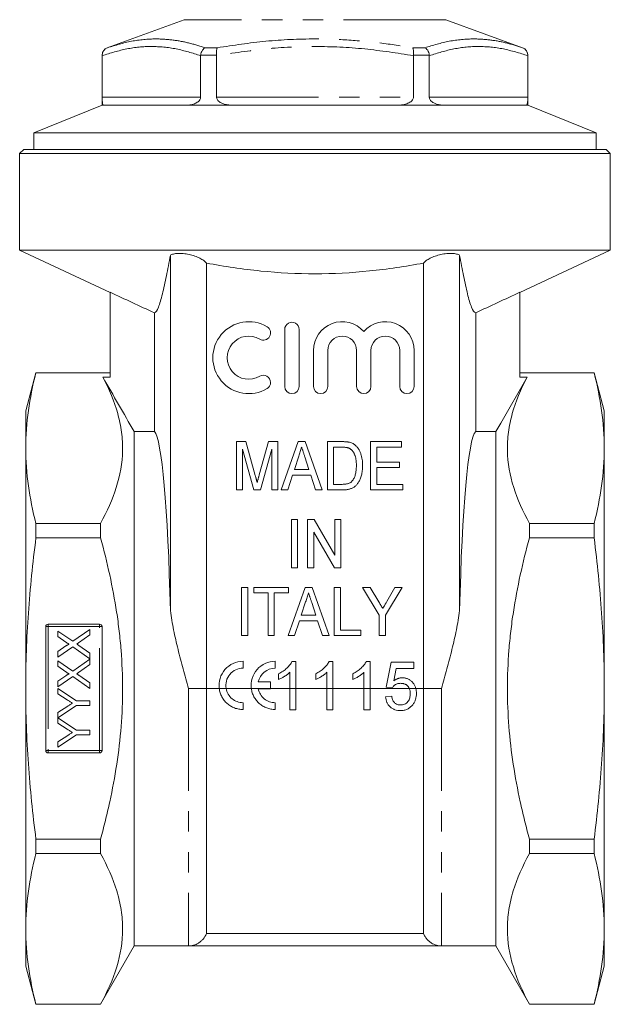
# Model space of a CAD drawing. Units: millimetres. Extents: x 181 to 226, y 88 to 267.
# Drawn here: x 185 to 222, y 173 to 234 of the extents above; entities that cross this region are included whole.
import ezdxf

# ---------------------------------------------------------------- set-up
doc = ezdxf.new("R2010")
doc.units = ezdxf.units.MM
doc.linetypes.add('PHANTOM', pattern=[12.7, 6.35, -1.27, 1.27, -1.27, 1.27, -1.27])

msp = doc.modelspace()

# ---------------------------------------------------------------- linework, layer by layer
at = {"color": 7, "linetype": 'Continuous', "lineweight": 15}
for p, q in [((195.277, 233.875), (190.488, 232.132)), ((216.33, 232.132), (211.541, 233.875)), ((190.159, 231.662), (190.159, 228.558)), ((190.172, 231.641), (190.172, 231.662)), ((190.172, 231.641), (190.172, 229.058)), ((196.296, 231.662), (196.295, 231.641)), ((196.295, 229.058), (196.295, 231.641)), ((197.286, 231.641), (197.285, 231.662)), ((197.286, 231.641), (197.286, 229.058)), ((209.534, 231.662), (209.533, 231.641)), ((209.533, 229.058), (209.533, 231.641)), ((210.523, 231.641), (210.522, 231.662)), ((210.523, 231.641), (210.523, 229.058)), ((216.647, 231.662), (216.647, 231.641)), ((216.647, 229.058), (216.647, 231.641)), ((216.659, 228.558), (216.659, 231.662)), ((190.159, 228.558), (185.909, 226.834)), ((190.276, 228.558), (190.159, 228.558)), ((195.325, 228.558), (190.276, 228.558)), ((198.36, 228.558), (195.325, 228.558)), ((208.459, 228.558), (198.36, 228.558)), ((211.493, 228.558), (208.459, 228.558)), ((216.543, 228.558), (211.493, 228.558)), ((216.659, 228.558), (216.543, 228.558)), ((220.909, 226.834), (216.659, 228.558)), ((185.909, 226.834), (185.909, 225.808)), ((220.909, 226.834), (185.909, 226.834)), ((220.909, 225.808), (220.909, 226.834)), ((185.284, 225.808), (185.034, 225.558)), ((221.534, 225.808), (185.284, 225.808)), ((221.784, 225.558), (221.534, 225.808)), ((185.034, 225.558), (185.034, 219.541)), ((221.784, 225.558), (185.034, 225.558)), ((221.784, 219.541), (221.784, 225.558)), ((185.034, 219.541), (190.656, 216.92)), ((185.034, 219.541), (203.409, 219.541)), ((194.409, 219.23), (194.409, 197.149)), ((203.409, 219.541), (221.784, 219.541)), ((212.409, 219.23), (212.409, 197.149)), ((216.163, 216.92), (221.784, 219.541)), ((196.659, 218.75), (196.659, 192.308)), ((210.159, 218.75), (210.159, 192.308)), ((190.659, 211.649), (190.659, 216.937)), ((216.159, 211.649), (216.159, 216.937)), ((193.413, 208.277), (193.413, 215.658)), ((213.406, 215.658), (213.406, 208.277)), ((201.526, 214.626), (201.526, 211.081)), ((202.421, 211.081), (202.421, 214.626)), ((203.315, 213.317), (203.315, 211.081)), ((204.21, 211.081), (204.21, 213.317)), ((205.999, 213.317), (205.999, 211.081)), ((206.893, 211.081), (206.893, 213.317)), ((208.682, 213.317), (208.682, 211.081)), ((209.576, 211.081), (209.576, 213.317)), ((186.046, 211.933), (185.409, 209.558)), ((190.659, 211.933), (186.046, 211.933)), ((186.046, 211.933), (186.046, 211.926)), ((190.659, 211.926), (186.046, 211.926)), ((220.773, 211.933), (216.159, 211.933)), ((216.159, 211.926), (220.773, 211.926)), ((221.409, 209.558), (220.773, 211.933)), ((220.773, 211.926), (220.773, 211.933)), ((190.659, 211.649), (190.215, 211.649)), ((216.603, 211.649), (216.159, 211.649)), ((185.409, 209.558), (185.409, 207.247)), ((221.409, 209.558), (221.409, 207.247)), ((192.159, 208.277), (192.159, 176.308)), ((193.413, 208.277), (192.159, 208.277)), ((214.659, 208.277), (213.406, 208.277)), ((214.659, 208.277), (214.659, 176.308)), ((198.523, 204.652), (198.523, 207.652)), ((198.523, 207.652), (199.098, 207.652)), ((199.098, 207.652), (199.692, 205.547)), ((199.941, 205.583), (200.526, 207.652)), ((200.526, 207.652), (201.1, 207.652)), ((201.1, 207.652), (201.1, 204.652)), ((201.306, 204.652), (202.366, 207.652)), ((202.366, 207.652), (202.797, 207.652)), ((202.797, 207.652), (203.856, 204.652)), ((204.177, 204.652), (204.177, 207.652)), ((204.177, 207.652), (205.09, 207.652)), ((206.869, 204.652), (206.869, 207.652)), ((206.869, 207.652), (208.792, 207.652)), ((208.792, 207.652), (208.792, 207.306)), ((185.409, 207.247), (185.409, 192.308)), ((199.612, 204.652), (198.908, 207.19)), ((198.908, 207.19), (198.908, 204.652)), ((200.715, 207.19), (200.011, 204.652)), ((200.715, 204.652), (200.715, 207.19)), ((205.098, 207.306), (204.562, 207.306)), ((204.562, 207.306), (204.562, 204.998)), ((208.792, 207.306), (207.254, 207.306)), ((207.254, 207.306), (207.254, 206.383)), ((221.409, 207.247), (221.409, 192.308)), ((202.401, 206.754), (202.13, 205.921)), ((203.032, 205.921), (202.778, 206.702)), ((207.254, 206.383), (208.677, 206.383)), ((208.677, 206.383), (208.677, 206.036)), ((202.13, 205.921), (203.032, 205.921)), ((207.254, 206.036), (207.254, 204.998)), ((208.677, 206.036), (207.254, 206.036)), ((202.017, 205.575), (201.715, 204.652)), ((203.145, 205.575), (202.017, 205.575)), ((203.446, 204.652), (203.145, 205.575)), ((204.562, 204.998), (205.106, 204.998)), ((207.254, 204.998), (208.869, 204.998)), ((208.869, 204.998), (208.869, 204.652)), ((198.908, 204.652), (198.523, 204.652)), ((200.011, 204.652), (199.612, 204.652)), ((201.1, 204.652), (200.715, 204.652)), ((201.715, 204.652), (201.306, 204.652)), ((203.856, 204.652), (203.446, 204.652)), ((205.134, 204.652), (204.177, 204.652)), ((208.869, 204.652), (206.869, 204.652)), ((186.046, 202.568), (186.046, 201.666)), ((186.046, 202.568), (190.066, 202.568)), ((190.066, 202.568), (190.066, 201.666)), ((201.944, 202.814), (202.329, 202.814)), ((201.944, 199.814), (201.944, 202.814)), ((202.329, 202.814), (202.329, 199.814)), ((202.944, 199.814), (202.944, 202.814)), ((202.944, 202.814), (203.351, 202.814)), ((203.351, 202.814), (204.637, 200.599)), ((204.637, 200.599), (204.637, 202.814)), ((204.637, 202.814), (205.021, 202.814)), ((205.021, 202.814), (205.021, 199.814)), ((216.752, 202.568), (216.752, 201.666)), ((220.773, 202.568), (216.752, 202.568)), ((220.773, 201.666), (220.773, 202.568)), ((204.615, 199.814), (203.329, 202.029)), ((203.329, 202.029), (203.329, 199.814)), ((190.066, 201.666), (186.046, 201.666)), ((216.752, 201.666), (220.773, 201.666)), ((202.329, 199.814), (201.944, 199.814)), ((203.329, 199.814), (202.944, 199.814)), ((205.021, 199.814), (204.615, 199.814)), ((198.835, 195.596), (198.835, 198.596)), ((198.835, 198.596), (199.22, 198.596)), ((199.22, 198.596), (199.22, 195.596)), ((199.605, 198.249), (199.605, 198.596)), ((199.605, 198.596), (201.758, 198.596)), ((201.734, 195.596), (202.793, 198.596)), ((201.758, 198.596), (201.758, 198.249)), ((202.793, 198.596), (203.225, 198.596)), ((203.225, 198.596), (204.284, 195.596)), ((204.605, 195.596), (204.605, 198.596)), ((204.605, 198.596), (204.989, 198.596)), ((204.989, 198.596), (204.989, 195.942)), ((207.412, 196.867), (206.374, 198.596)), ((206.374, 198.596), (206.837, 198.596)), ((206.837, 198.596), (207.378, 197.695)), ((208.835, 198.596), (207.797, 196.867)), ((207.873, 197.713), (208.373, 198.596)), ((208.373, 198.596), (208.835, 198.596)), ((200.489, 198.249), (199.605, 198.249)), ((200.489, 195.596), (200.489, 198.249)), ((200.874, 198.249), (200.874, 195.596)), ((201.758, 198.249), (200.874, 198.249)), ((202.828, 197.698), (202.557, 196.865)), ((203.46, 196.865), (203.206, 197.645)), ((202.444, 196.519), (202.143, 195.596)), ((203.573, 196.519), (202.444, 196.519)), ((202.557, 196.865), (203.46, 196.865)), ((203.874, 195.596), (203.573, 196.519)), ((207.412, 195.596), (207.412, 196.867)), ((207.797, 196.867), (207.797, 195.596)), ((186.659, 196.158), (186.659, 188.458)), ((190.009, 196.308), (186.809, 196.308)), ((187.409, 195.534), (187.409, 195.879)), ((187.409, 195.879), (188.336, 195.242)), ((188.336, 195.242), (189.409, 195.981)), ((189.409, 195.981), (189.409, 195.641)), ((190.159, 188.458), (190.159, 196.158)), ((204.989, 195.942), (206.258, 195.942)), ((206.258, 195.942), (206.258, 195.596)), ((187.916, 195.186), (187.409, 195.534)), ((189.409, 195.641), (188.703, 195.154)), ((199.22, 195.596), (198.835, 195.596)), ((200.874, 195.596), (200.489, 195.596)), ((202.143, 195.596), (201.734, 195.596)), ((204.284, 195.596), (203.874, 195.596)), ((206.258, 195.596), (204.605, 195.596)), ((207.797, 195.596), (207.412, 195.596)), ((187.409, 194.603), (187.916, 194.952)), ((188.333, 194.9), (187.409, 194.263)), ((187.409, 194.263), (187.409, 194.603)), ((189.409, 194.161), (188.333, 194.9)), ((188.721, 194.978), (189.409, 194.505)), ((187.409, 193.688), (187.409, 194.032)), ((187.409, 194.032), (188.336, 193.396)), ((188.336, 193.396), (189.409, 194.135)), ((189.409, 194.505), (189.409, 194.161)), ((189.409, 194.135), (189.409, 193.795)), ((198.936, 194), (198.936, 193.576)), ((200.934, 194), (200.934, 193.576)), ((187.916, 193.34), (187.409, 193.688)), ((189.409, 193.795), (188.703, 193.308)), ((202.221, 193.978), (201.974, 193.978)), ((202.221, 192.308), (202.221, 193.978)), ((204.529, 193.978), (204.281, 193.978)), ((204.529, 192.308), (204.529, 193.978)), ((206.837, 193.978), (206.589, 193.978)), ((206.837, 192.308), (206.837, 193.978)), ((208.144, 193.939), (207.837, 192.401)), ((209.567, 193.939), (208.144, 193.939)), ((208.306, 192.777), (208.459, 193.554)), ((208.459, 193.554), (209.567, 193.554)), ((209.567, 193.554), (209.567, 193.939)), ((187.409, 192.757), (187.916, 193.106)), ((188.333, 193.054), (187.409, 192.417)), ((187.409, 192.417), (187.409, 192.757)), ((189.409, 192.314), (188.333, 193.054)), ((188.721, 193.132), (189.409, 192.659)), ((201.144, 193.228), (201.144, 192.873)), ((201.837, 193.315), (201.837, 192.308)), ((203.452, 193.228), (203.452, 192.873)), ((204.144, 193.315), (204.144, 192.308)), ((205.76, 193.228), (205.76, 192.873)), ((206.452, 193.315), (206.452, 192.308)), ((185.409, 192.308), (185.409, 177.369)), ((187.409, 191.971), (187.409, 192.305)), ((187.409, 192.305), (188.562, 191.536)), ((189.409, 192.659), (189.409, 192.314)), ((196.659, 192.308), (196.659, 177.083)), ((199.882, 192.714), (200.637, 192.714)), ((200.637, 192.289), (199.882, 192.289)), ((200.637, 192.714), (200.637, 192.308)), ((200.637, 192.308), (200.637, 192.289)), ((201.837, 192.308), (201.837, 190.978)), ((202.221, 190.978), (202.221, 192.308)), ((204.144, 192.308), (204.144, 190.978)), ((204.529, 190.978), (204.529, 192.308)), ((206.452, 192.308), (206.452, 190.978)), ((206.837, 190.978), (206.837, 192.308)), ((207.837, 192.401), (208.221, 192.362)), ((210.159, 192.308), (210.159, 177.083)), ((221.409, 192.308), (221.409, 177.369)), ((187.998, 191.599), (187.409, 191.971)), ((188.562, 191.536), (189.409, 191.536)), ((189.409, 191.536), (189.409, 191.254)), ((208.183, 191.824), (207.798, 191.785)), ((188.562, 191.254), (187.409, 190.49)), ((187.409, 190.818), (188.021, 191.206)), ((189.409, 191.254), (188.562, 191.254)), ((198.936, 191.428), (198.936, 191.003)), ((200.934, 191.428), (200.934, 191.003)), ((201.837, 190.978), (202.221, 190.978)), ((204.144, 190.978), (204.529, 190.978)), ((206.452, 190.978), (206.837, 190.978)), ((187.409, 190.49), (187.409, 190.818)), ((187.409, 190.151), (187.409, 190.485)), ((187.409, 190.485), (188.562, 189.715)), ((187.998, 189.778), (187.409, 190.151)), ((188.562, 189.715), (189.409, 189.715)), ((189.409, 189.715), (189.409, 189.433)), ((188.562, 189.433), (187.409, 188.664)), ((187.409, 188.998), (188.021, 189.386)), ((189.409, 189.433), (188.562, 189.433)), ((187.409, 188.664), (187.409, 188.998)), ((186.809, 188.308), (190.009, 188.308)), ((186.046, 182.95), (186.046, 182.048)), ((186.046, 182.95), (190.066, 182.95)), ((190.066, 182.95), (190.066, 182.048)), ((216.752, 182.95), (216.752, 182.048)), ((220.773, 182.95), (216.752, 182.95)), ((220.773, 182.048), (220.773, 182.95)), ((190.066, 182.048), (186.046, 182.048)), ((216.752, 182.048), (220.773, 182.048)), ((185.409, 177.369), (185.409, 175.058)), ((196.659, 177.083), (210.159, 177.083)), ((221.409, 177.369), (221.409, 175.058)), ((190.066, 172.683), (192.159, 176.308)), ((192.159, 176.308), (195.534, 176.308)), ((195.534, 176.308), (211.284, 176.308)), ((211.284, 176.308), (214.659, 176.308)), ((214.659, 176.308), (216.752, 172.683)), ((185.409, 175.058), (186.046, 172.683)), ((220.773, 172.683), (221.409, 175.058)), ((186.046, 172.69), (190.066, 172.69)), ((186.046, 172.69), (186.046, 172.683)), ((186.046, 172.683), (190.066, 172.683)), ((190.066, 172.69), (190.066, 172.683)), ((216.752, 172.69), (216.752, 172.683)), ((220.773, 172.69), (216.752, 172.69)), ((216.752, 172.683), (220.773, 172.683)), ((220.773, 172.683), (220.773, 172.69))]:
    msp.add_line(p, q, dxfattribs=at)
at = {"color": 8, "linetype": 'PHANTOM', "lineweight": 0}
for p, q in [((211.541, 233.875), (195.277, 233.875)), ((190.488, 232.132), (190.496, 232.132)), ((196.576, 232.132), (197.329, 232.132)), ((209.49, 232.132), (210.243, 232.132)), ((216.323, 232.132), (216.33, 232.132)), ((190.172, 231.662), (190.159, 231.662)), ((197.285, 231.662), (196.296, 231.662)), ((210.522, 231.662), (209.534, 231.662)), ((216.659, 231.662), (216.647, 231.662)), ((190.172, 229.058), (196.295, 229.058)), ((197.286, 229.058), (209.533, 229.058)), ((210.523, 229.058), (216.647, 229.058)), ((186.659, 196.158), (186.809, 196.158)), ((186.809, 196.158), (186.809, 196.308)), ((190.009, 196.158), (186.809, 196.158)), ((186.809, 196.158), (186.809, 188.458)), ((190.009, 196.158), (190.009, 196.308)), ((190.009, 188.458), (190.009, 196.158)), ((190.009, 196.158), (190.159, 196.158)), ((195.534, 192.308), (195.534, 176.308)), ((195.534, 192.308), (196.659, 192.308)), ((196.659, 192.308), (197.45, 192.308)), ((197.45, 192.308), (197.88, 192.308)), ((197.88, 192.308), (199.448, 192.308)), ((199.448, 192.308), (200.637, 192.308)), ((200.637, 192.308), (201.837, 192.308)), ((201.837, 192.308), (202.221, 192.308)), ((202.221, 192.308), (204.144, 192.308)), ((204.144, 192.308), (204.529, 192.308)), ((204.529, 192.308), (206.452, 192.308)), ((206.452, 192.308), (206.837, 192.308)), ((206.837, 192.308), (209.278, 192.308)), ((209.278, 192.308), (209.685, 192.308)), ((209.685, 192.308), (210.159, 192.308)), ((210.159, 192.308), (211.284, 192.308)), ((211.284, 192.308), (211.284, 176.308)), ((186.659, 188.458), (186.809, 188.458)), ((186.809, 188.308), (186.809, 188.458)), ((186.809, 188.458), (190.009, 188.458)), ((190.009, 188.458), (190.159, 188.458)), ((190.009, 188.308), (190.009, 188.458))]:
    msp.add_line(p, q, dxfattribs=at)
at = {"color": 7, "linetype": 'Continuous', "lineweight": 15, "flags": 128}
msp.add_lwpolyline([(216.603, 211.649), (214.964, 208.805), (214.659, 208.277)], dxfattribs=at)
at = {"color": 7, "linetype": 'Continuous', "lineweight": 15}
for centre, radius, start, end in [((190.659, 231.662), 0.5, 110, 180), ((216.159, 231.662), 0.5, 0, 70), ((199.29, 212.87), 2.236, 59.47751, 300.52249), ((200.199, 214.411), 0.447, 239.47751, 59.47751), ((201.974, 214.626), 0.447, 359.99789, 180), ((205.104, 213.317), 1.789, 41.40962, 180), ((207.787, 213.317), 1.789, 0, 138.59038), ((199.29, 212.87), 1.342, 59.47751, 300.52249), ((205.104, 213.317), 0.894, 360, 180), ((207.787, 213.317), 0.894, 0, 180), ((200.199, 211.329), 0.447, 300.52249, 120.52249), ((201.974, 211.081), 0.447, 180, 0), ((203.762, 211.081), 0.447, 180, 0), ((206.446, 211.081), 0.447, 180, 360), ((209.129, 211.081), 0.447, 180, 360), ((186.809, 196.158), 0.15, 90, 180), ((190.009, 196.158), 0.15, 0, 90), ((198.936, 192.502), 1.499, 90, 187.42881), ((200.934, 192.502), 1.499, 90, 187.43005), ((198.936, 192.502), 1.074, 90, 190.39368), ((200.934, 192.502), 1.074, 90, 168.599), ((186.809, 188.458), 0.15, 180, 270), ((190.009, 188.458), 0.15, 270, 0)]:
    msp.add_arc(centre, radius, start, end, dxfattribs=at)
for centre, start_param, end_param in [((193.343, 192.308), 5.019784, 6.220645), ((213.476, 192.308), 0.062541, 1.263401)]:
    msp.add_ellipse(centre, major_axis=(0, 16), ratio=0.069927, start_param=start_param, end_param=end_param, dxfattribs=at)
at = {"color": 8, "linetype": 'PHANTOM', "lineweight": 0}
for points, knots in [([(190.496, 232.132), (190.993, 232.283), (191.992, 232.586), (193.337, 232.709), (194.524, 232.635), (195.546, 232.452), (196.232, 232.238), (196.576, 232.132)], [0, 0, 0, 0, 0.249146, 0.499958, 0.662001, 0.830744, 1, 1, 1, 1]), ([(197.329, 232.132), (198.335, 232.283), (200.353, 232.587), (203.056, 232.709), (205.424, 232.634), (207.451, 232.451), (208.81, 232.238), (209.49, 232.132)], [0, 0, 0, 0, 0.249583, 0.500842, 0.662561, 0.831026, 1, 1, 1, 1]), ([(210.243, 232.132), (210.749, 232.283), (211.766, 232.586), (213.121, 232.709), (214.303, 232.635), (215.311, 232.452), (215.986, 232.238), (216.323, 232.132)], [0, 0, 0, 0, 0.249146, 0.499958, 0.662001, 0.830744, 1, 1, 1, 1]), ([(196.295, 231.641), (195.79, 231.797), (194.776, 232.112), (193.237, 232.255), (191.695, 232.113), (190.681, 231.798), (190.172, 231.641)], [0, 0, 0, 0, 0.249129, 0.5, 0.748991, 1, 1, 1, 1]), ([(209.533, 231.641), (208.524, 231.797), (206.499, 232.112), (203.424, 232.255), (200.338, 232.114), (198.306, 231.799), (197.286, 231.641)], [0, 0, 0, 0, 0.2487017, 0.4991356, 0.7485535, 1, 1, 1, 1]), ([(216.647, 231.641), (216.142, 231.797), (215.127, 232.112), (213.589, 232.255), (212.047, 232.113), (211.033, 231.798), (210.523, 231.641)], [0, 0, 0, 0, 0.249129, 0.5, 0.748991, 1, 1, 1, 1])]:
    msp.add_open_spline(points, degree=3, knots=knots, dxfattribs=at)
at = {"color": 7, "linetype": 'Continuous', "lineweight": 15}
for points, knots in [([(190.172, 231.662), (190.177, 231.718), (190.187, 231.83), (190.27, 231.978), (190.378, 232.077), (190.46, 232.119), (190.494, 232.131), (190.496, 232.132)], [0, 0, 0, 0, 0.270363, 0.540485, 0.816763, 0.992704, 1, 1, 1, 1]), ([(196.296, 231.662), (196.305, 231.718), (196.321, 231.83), (196.396, 231.978), (196.484, 232.077), (196.549, 232.119), (196.575, 232.131), (196.576, 232.132)], [0, 0, 0, 0, 0.270363, 0.540485, 0.816763, 0.992704, 1, 1, 1, 1]), ([(197.285, 231.662), (197.282, 231.718), (197.275, 231.83), (197.284, 231.978), (197.303, 232.077), (197.321, 232.119), (197.329, 232.131), (197.329, 232.132)], [0, 0, 0, 0, 0.270363, 0.540485, 0.816763, 0.992704, 1, 1, 1, 1]), ([(209.534, 231.662), (209.537, 231.718), (209.544, 231.83), (209.535, 231.978), (209.515, 232.077), (209.498, 232.119), (209.49, 232.131), (209.49, 232.132)], [0, 0, 0, 0, 0.270363, 0.540485, 0.816763, 0.992704, 1, 1, 1, 1]), ([(210.522, 231.662), (210.514, 231.718), (210.497, 231.83), (210.423, 231.978), (210.335, 232.077), (210.27, 232.119), (210.244, 232.131), (210.243, 232.132)], [0, 0, 0, 0, 0.270363, 0.540485, 0.816763, 0.992704, 1, 1, 1, 1]), ([(216.647, 231.662), (216.642, 231.718), (216.631, 231.83), (216.548, 231.978), (216.441, 232.077), (216.359, 232.119), (216.324, 232.131), (216.323, 232.132)], [0, 0, 0, 0, 0.270363, 0.540485, 0.816763, 0.992704, 1, 1, 1, 1]), ([(190.276, 228.558), (190.249, 228.568), (190.214, 228.582), (190.188, 228.705), (190.178, 228.806), (190.173, 228.932), (190.172, 229.006), (190.172, 229.049), (190.172, 229.058)], [0, 0, 0, 0, 0.4817831, 0.6351483, 0.8335444, 0.9067312, 0.9806214, 1, 1, 1, 1]), ([(196.295, 229.058), (196.293, 229.03), (196.287, 228.968), (196.234, 228.867), (196.111, 228.744), (195.8, 228.587), (195.521, 228.57), (195.325, 228.558)], [0, 0, 0, 0, 0.060547, 0.134826, 0.250804, 0.472362, 1, 1, 1, 1]), ([(198.36, 228.558), (198.154, 228.568), (197.883, 228.582), (197.556, 228.705), (197.4, 228.806), (197.311, 228.932), (197.287, 229.006), (197.286, 229.049), (197.286, 229.058)], [0, 0, 0, 0, 0.4817831, 0.6351483, 0.8335444, 0.9067312, 0.9806214, 1, 1, 1, 1]), ([(209.533, 229.058), (209.53, 229.03), (209.524, 228.968), (209.468, 228.867), (209.338, 228.744), (209.003, 228.587), (208.684, 228.57), (208.459, 228.558)], [0, 0, 0, 0, 0.060547, 0.134826, 0.250804, 0.472362, 1, 1, 1, 1]), ([(211.493, 228.558), (211.314, 228.568), (211.078, 228.582), (210.777, 228.705), (210.632, 228.806), (210.548, 228.932), (210.525, 229.006), (210.524, 229.049), (210.523, 229.058)], [0, 0, 0, 0, 0.4817831, 0.6351483, 0.8335444, 0.9067312, 0.9806214, 1, 1, 1, 1]), ([(216.647, 229.058), (216.647, 229.03), (216.647, 228.968), (216.644, 228.867), (216.636, 228.744), (216.612, 228.587), (216.572, 228.57), (216.543, 228.558)], [0, 0, 0, 0, 0.060547, 0.134826, 0.250804, 0.472362, 1, 1, 1, 1]), ([(193.413, 215.658), (193.499, 215.675), (193.584, 215.8), (193.711, 216.112), (193.753, 216.235), (193.837, 216.514), (193.878, 216.67), (194.003, 217.171), (194.085, 217.55), (194.248, 218.358), (194.329, 218.787), (194.409, 219.23)], [0, 0, 0, 0, 0.25, 0.25, 0.375, 0.375, 0.5, 0.5, 0.75, 0.75, 1, 1, 1, 1]), ([(194.409, 219.23), (194.456, 219.264), (194.518, 219.291), (194.676, 219.332), (194.768, 219.345), (194.925, 219.352), (194.98, 219.352), (195.093, 219.348), (195.151, 219.344), (195.271, 219.332), (195.332, 219.324), (195.454, 219.305), (195.515, 219.293), (195.636, 219.267), (195.697, 219.251), (195.815, 219.219), (195.872, 219.201), (195.984, 219.162), (196.039, 219.142), (196.143, 219.099), (196.192, 219.077), (196.333, 219.007), (196.417, 218.957), (196.558, 218.855), (196.616, 218.803), (196.659, 218.75)], [0, 0, 0, 0, 0.125, 0.125, 0.25, 0.25, 0.3125, 0.3125, 0.375, 0.375, 0.4375, 0.4375, 0.5, 0.5, 0.5625, 0.5625, 0.625, 0.625, 0.6875, 0.6875, 0.75, 0.75, 0.875, 0.875, 1, 1, 1, 1]), ([(210.159, 218.75), (210.203, 218.803), (210.26, 218.855), (210.401, 218.957), (210.485, 219.007), (210.625, 219.076), (210.674, 219.098), (210.778, 219.141), (210.833, 219.162), (211, 219.219), (211.118, 219.252), (211.362, 219.306), (211.484, 219.326), (211.724, 219.35), (211.838, 219.354), (212.048, 219.345), (212.142, 219.332), (212.3, 219.292), (212.363, 219.264), (212.409, 219.23)], [0, 0, 0, 0, 0.125, 0.125, 0.25, 0.25, 0.3125, 0.3125, 0.375, 0.375, 0.5, 0.5, 0.625, 0.625, 0.75, 0.75, 0.875, 0.875, 1, 1, 1, 1]), ([(212.409, 219.23), (212.49, 218.786), (212.571, 218.357), (212.734, 217.551), (212.815, 217.173), (212.98, 216.509), (213.063, 216.222), (213.232, 215.804), (213.318, 215.675), (213.406, 215.658)], [0, 0, 0, 0, 0.25, 0.25, 0.5, 0.5, 0.75, 0.75, 1, 1, 1, 1]), ([(196.659, 218.75), (197.217, 218.644), (197.778, 218.549), (198.907, 218.383), (199.472, 218.313), (201.165, 218.142), (202.293, 218.084), (204.545, 218.085), (205.67, 218.144), (207.355, 218.314), (207.916, 218.384), (209.038, 218.549), (209.599, 218.644), (210.159, 218.75)], [0, 0, 0, 0, 0.125, 0.125, 0.25, 0.25, 0.5, 0.5, 0.75, 0.75, 0.875, 0.875, 1, 1, 1, 1]), ([(185.409, 207.247), (185.409, 208.027), (185.467, 208.807), (185.686, 210.366), (185.846, 211.146), (186.046, 211.926)], [0, 0, 0, 0, 0.5, 0.5, 1, 1, 1, 1]), ([(221.409, 207.247), (221.409, 208.027), (221.352, 208.807), (221.133, 210.366), (220.972, 211.146), (220.773, 211.926)], [0, 0, 0, 0, 0.5, 0.5, 1, 1, 1, 1]), ([(190.066, 202.568), (190.475, 203.31), (190.811, 204.057), (191.284, 205.564), (191.42, 206.324), (191.44, 207.283), (191.437, 207.475), (191.415, 207.861), (191.397, 208.054), (191.32, 208.631), (191.24, 209.013), (190.922, 210.153), (190.607, 210.904), (190.215, 211.649)], [0, 0, 0, 0, 0.25, 0.25, 0.5, 0.5, 0.5625, 0.5625, 0.625, 0.625, 0.75, 0.75, 1, 1, 1, 1]), ([(216.752, 202.568), (216.344, 203.31), (216.007, 204.057), (215.534, 205.564), (215.399, 206.324), (215.379, 207.283), (215.382, 207.475), (215.404, 207.861), (215.422, 208.054), (215.499, 208.631), (215.579, 209.013), (215.897, 210.153), (216.212, 210.904), (216.603, 211.649)], [0, 0, 0, 0, 0.25, 0.25, 0.5, 0.5, 0.5625, 0.5625, 0.625, 0.625, 0.75, 0.75, 1, 1, 1, 1]), ([(205.09, 207.652), (205.115, 207.652), (205.164, 207.651), (205.235, 207.65), (205.3, 207.646), (205.362, 207.641), (205.418, 207.635), (205.471, 207.629), (205.518, 207.619), (205.548, 207.612), (205.563, 207.609)], [0, 0, 0, 0, 0.15798, 0.3058932, 0.4451179, 0.5744213, 0.6938889, 0.8048805, 0.9065044, 1, 1, 1, 1]), ([(205.563, 207.609), (205.6, 207.598), (205.673, 207.576), (205.775, 207.528), (205.869, 207.468), (205.924, 207.419), (205.952, 207.394)], [0, 0, 0, 0, 0.257436, 0.505998, 0.752968, 1, 1, 1, 1]), ([(186.046, 202.568), (185.846, 203.348), (185.686, 204.127), (185.467, 205.687), (185.409, 206.467), (185.409, 207.247)], [0, 0, 0, 0, 0.5, 0.5, 1, 1, 1, 1]), ([(202.581, 207.306), (202.551, 207.215), (202.491, 207.031), (202.431, 206.847), (202.401, 206.754)], [0, 0, 0, 0, 0.494436, 1, 1, 1, 1]), ([(202.778, 206.702), (202.768, 206.732), (202.748, 206.792), (202.72, 206.879), (202.693, 206.961), (202.668, 207.039), (202.644, 207.112), (202.622, 207.181), (202.6, 207.245), (202.587, 207.286), (202.581, 207.306)], [0, 0, 0, 0, 0.152258, 0.296442, 0.432844, 0.561173, 0.682619, 0.795992, 0.901583, 1, 1, 1, 1]), ([(205.534, 207.244), (205.522, 207.249), (205.496, 207.259), (205.454, 207.272), (205.408, 207.283), (205.355, 207.291), (205.298, 207.298), (205.236, 207.303), (205.169, 207.305), (205.122, 207.305), (205.098, 207.306)], [0, 0, 0, 0, 0.088823, 0.186552, 0.295021, 0.413085, 0.544178, 0.684164, 0.836022, 1, 1, 1, 1]), ([(205.985, 206.175), (205.984, 206.213), (205.984, 206.287), (205.977, 206.396), (205.967, 206.497), (205.953, 206.592), (205.934, 206.679), (205.913, 206.76), (205.885, 206.834), (205.854, 206.902), (205.821, 206.963), (205.785, 207.019), (205.748, 207.07), (205.709, 207.115), (205.668, 207.155), (205.626, 207.191), (205.581, 207.221), (205.55, 207.236), (205.534, 207.244)], [0, 0, 0, 0, 0.09394, 0.182624, 0.266153, 0.344259, 0.417177, 0.486015, 0.550424, 0.610497, 0.66772, 0.721882, 0.773225, 0.822032, 0.868978, 0.913683, 0.957329, 1, 1, 1, 1]), ([(205.952, 207.394), (205.969, 207.377), (206.004, 207.343), (206.051, 207.287), (206.095, 207.228), (206.136, 207.166), (206.174, 207.1), (206.208, 207.03), (206.239, 206.957), (206.276, 206.854), (206.314, 206.718), (206.346, 206.545), (206.366, 206.36), (206.368, 206.233), (206.369, 206.168)], [0, 0, 0, 0, 0.054603, 0.1097059, 0.1648884, 0.2206224, 0.2778654, 0.3358253, 0.3951207, 0.4561165, 0.5823446, 0.7142201, 0.8531548, 1, 1, 1, 1]), ([(220.773, 202.568), (220.972, 203.348), (221.133, 204.127), (221.352, 205.687), (221.409, 206.467), (221.409, 207.247)], [0, 0, 0, 0, 0.5, 0.5, 1, 1, 1, 1]), ([(206.369, 206.168), (206.369, 206.113), (206.367, 206.005), (206.354, 205.849), (206.332, 205.702), (206.301, 205.565), (206.263, 205.439), (206.22, 205.323), (206.173, 205.219), (206.12, 205.127), (206.063, 205.045), (206.004, 204.971), (205.943, 204.908), (205.878, 204.852), (205.807, 204.805), (205.731, 204.764), (205.648, 204.73), (205.559, 204.701), (205.462, 204.679), (205.359, 204.663), (205.249, 204.653), (205.173, 204.652), (205.134, 204.652)], [0, 0, 0, 0, 0.07426, 0.144443, 0.210823, 0.273723, 0.332694, 0.387503, 0.438657, 0.486131, 0.530599, 0.57248, 0.611854, 0.649635, 0.68686, 0.725371, 0.765283, 0.807388, 0.851559, 0.898123, 0.947533, 1, 1, 1, 1]), ([(205.73, 205.21), (205.75, 205.236), (205.79, 205.288), (205.84, 205.379), (205.883, 205.481), (205.92, 205.595), (205.949, 205.722), (205.97, 205.862), (205.983, 206.014), (205.984, 206.12), (205.985, 206.175)], [0, 0, 0, 0, 0.094381, 0.195522, 0.304144, 0.421578, 0.549664, 0.687814, 0.837929, 1, 1, 1, 1]), ([(199.692, 205.547), (199.699, 205.523), (199.712, 205.477), (199.729, 205.41), (199.747, 205.348), (199.763, 205.291), (199.776, 205.238), (199.79, 205.19), (199.801, 205.147), (199.808, 205.119), (199.812, 205.106)], [0, 0, 0, 0, 0.162585, 0.313967, 0.454847, 0.58452, 0.704271, 0.813506, 0.911544, 1, 1, 1, 1]), ([(199.812, 205.106), (199.815, 205.12), (199.823, 205.151), (199.835, 205.198), (199.85, 205.251), (199.866, 205.308), (199.882, 205.37), (199.9, 205.437), (199.92, 205.508), (199.934, 205.557), (199.941, 205.583)], [0, 0, 0, 0, 0.089116, 0.189748, 0.299552, 0.419386, 0.549251, 0.689147, 0.839395, 1, 1, 1, 1]), ([(205.106, 204.998), (205.146, 204.999), (205.221, 205), (205.327, 205.01), (205.42, 205.027), (205.5, 205.051), (205.57, 205.082), (205.631, 205.119), (205.685, 205.161), (205.715, 205.194), (205.73, 205.21)], [0, 0, 0, 0, 0.175535, 0.331434, 0.468733, 0.589498, 0.698806, 0.803593, 0.902735, 1, 1, 1, 1]), ([(185.409, 192.308), (185.409, 193.871), (185.467, 195.433), (185.686, 198.552), (185.847, 200.11), (186.046, 201.666)], [0, 0, 0, 0, 0.5, 0.5, 1, 1, 1, 1]), ([(190.066, 182.95), (190.172, 183.331), (190.272, 183.715), (190.463, 184.485), (190.554, 184.873), (190.809, 186.039), (190.954, 186.818), (191.311, 189.16), (191.438, 190.73), (191.438, 193.098), (191.406, 193.89), (191.312, 195.081), (191.273, 195.478), (191.181, 196.268), (191.128, 196.661), (190.829, 198.616), (190.484, 200.151), (190.066, 201.666)], [0, 0, 0, 0, 0.0625, 0.0625, 0.125, 0.125, 0.25, 0.25, 0.5, 0.5, 0.625, 0.625, 0.6875, 0.6875, 0.75, 0.75, 1, 1, 1, 1]), ([(216.752, 182.95), (216.647, 183.331), (216.547, 183.715), (216.355, 184.485), (216.265, 184.873), (216.01, 186.039), (215.864, 186.818), (215.508, 189.16), (215.381, 190.73), (215.381, 193.098), (215.413, 193.89), (215.506, 195.081), (215.545, 195.478), (215.638, 196.268), (215.691, 196.661), (215.99, 198.616), (216.335, 200.151), (216.752, 201.666)], [0, 0, 0, 0, 0.0625, 0.0625, 0.125, 0.125, 0.25, 0.25, 0.5, 0.5, 0.625, 0.625, 0.6875, 0.6875, 0.75, 0.75, 1, 1, 1, 1]), ([(221.409, 192.308), (221.409, 193.871), (221.351, 195.433), (221.132, 198.552), (220.972, 200.11), (220.773, 201.666)], [0, 0, 0, 0, 0.5, 0.5, 1, 1, 1, 1]), ([(203.008, 198.249), (202.979, 198.159), (202.919, 197.975), (202.859, 197.791), (202.828, 197.698)], [0, 0, 0, 0, 0.494436, 1, 1, 1, 1]), ([(203.206, 197.645), (203.196, 197.676), (203.176, 197.736), (203.148, 197.823), (203.121, 197.905), (203.096, 197.983), (203.071, 198.056), (203.049, 198.125), (203.028, 198.188), (203.015, 198.23), (203.008, 198.249)], [0, 0, 0, 0, 0.1522578, 0.2964415, 0.4328443, 0.5611725, 0.6826192, 0.7959915, 0.9015834, 1, 1, 1, 1]), ([(207.378, 197.695), (207.402, 197.655), (207.448, 197.579), (207.513, 197.47), (207.573, 197.371), (207.61, 197.309), (207.627, 197.28)], [0, 0, 0, 0, 0.286596, 0.549787, 0.787447, 1, 1, 1, 1]), ([(207.627, 197.28), (207.634, 197.292), (207.649, 197.318), (207.674, 197.36), (207.7, 197.407), (207.729, 197.458), (207.761, 197.515), (207.796, 197.577), (207.833, 197.643), (207.859, 197.689), (207.873, 197.713)], [0, 0, 0, 0, 0.085941, 0.182213, 0.290313, 0.40979, 0.540049, 0.682736, 0.835154, 1, 1, 1, 1]), ([(194.409, 197.149), (194.462, 196.75), (194.533, 196.35), (194.696, 195.547), (194.788, 195.144), (194.987, 194.334), (195.093, 193.93), (195.256, 193.322), (195.311, 193.12), (195.422, 192.714), (195.478, 192.51), (195.534, 192.308)], [0, 0, 0, 0, 0.25, 0.25, 0.5, 0.5, 0.75, 0.75, 0.875, 0.875, 1, 1, 1, 1]), ([(212.409, 197.149), (212.357, 196.75), (212.286, 196.35), (212.123, 195.547), (212.031, 195.144), (211.832, 194.334), (211.726, 193.93), (211.563, 193.322), (211.508, 193.12), (211.396, 192.714), (211.34, 192.51), (211.284, 192.308)], [0, 0, 0, 0, 0.25, 0.25, 0.5, 0.5, 0.75, 0.75, 0.875, 0.875, 1, 1, 1, 1]), ([(188.106, 195.056), (188.094, 195.064), (188.067, 195.083), (188.023, 195.113), (187.972, 195.148), (187.935, 195.173), (187.916, 195.186)], [0, 0, 0, 0, 0.1959591, 0.4294655, 0.6966747, 1, 1, 1, 1]), ([(187.916, 194.952), (187.928, 194.96), (187.952, 194.976), (187.986, 194.999), (188.016, 195.017), (188.042, 195.032), (188.064, 195.043), (188.081, 195.051), (188.095, 195.056), (188.103, 195.056), (188.106, 195.056)], [0, 0, 0, 0, 0.209538, 0.393206, 0.554151, 0.689382, 0.80228, 0.889952, 0.956059, 1, 1, 1, 1]), ([(188.703, 195.154), (188.683, 195.14), (188.643, 195.113), (188.603, 195.085), (188.584, 195.072)], [0, 0, 0, 0, 0.505782, 1, 1, 1, 1]), ([(188.584, 195.072), (188.599, 195.062), (188.626, 195.043), (188.664, 195.017), (188.695, 194.996), (188.713, 194.983), (188.721, 194.978)], [0, 0, 0, 0, 0.326889, 0.6017543, 0.8252208, 1, 1, 1, 1]), ([(201.144, 193.228), (201.192, 193.252), (201.287, 193.301), (201.421, 193.385), (201.546, 193.477), (201.66, 193.575), (201.762, 193.676), (201.848, 193.777), (201.92, 193.876), (201.956, 193.945), (201.974, 193.978)], [0, 0, 0, 0, 0.142657, 0.281169, 0.416977, 0.550852, 0.678364, 0.795032, 0.901998, 1, 1, 1, 1]), ([(203.452, 193.228), (203.5, 193.252), (203.595, 193.301), (203.729, 193.385), (203.854, 193.477), (203.968, 193.575), (204.07, 193.676), (204.156, 193.777), (204.228, 193.876), (204.264, 193.945), (204.281, 193.978)], [0, 0, 0, 0, 0.142657, 0.281169, 0.416977, 0.550852, 0.678364, 0.795032, 0.901998, 1, 1, 1, 1]), ([(205.76, 193.228), (205.808, 193.252), (205.903, 193.301), (206.036, 193.385), (206.161, 193.477), (206.275, 193.575), (206.378, 193.676), (206.464, 193.777), (206.536, 193.876), (206.572, 193.945), (206.589, 193.978)], [0, 0, 0, 0, 0.142657, 0.281169, 0.416977, 0.550852, 0.678364, 0.795032, 0.901998, 1, 1, 1, 1]), ([(188.106, 193.209), (188.094, 193.218), (188.067, 193.237), (188.023, 193.267), (187.972, 193.302), (187.935, 193.327), (187.916, 193.34)], [0, 0, 0, 0, 0.1959591, 0.4294655, 0.6966747, 1, 1, 1, 1]), ([(187.916, 193.106), (187.928, 193.114), (187.952, 193.13), (187.986, 193.153), (188.016, 193.171), (188.042, 193.186), (188.064, 193.197), (188.081, 193.205), (188.095, 193.209), (188.103, 193.209), (188.106, 193.209)], [0, 0, 0, 0, 0.209538, 0.393206, 0.554151, 0.689382, 0.80228, 0.889952, 0.956059, 1, 1, 1, 1]), ([(188.703, 193.308), (188.683, 193.294), (188.643, 193.267), (188.603, 193.239), (188.584, 193.226)], [0, 0, 0, 0, 0.505782, 1, 1, 1, 1]), ([(188.584, 193.226), (188.599, 193.216), (188.626, 193.197), (188.664, 193.17), (188.695, 193.15), (188.713, 193.137), (188.721, 193.132)], [0, 0, 0, 0, 0.326889, 0.6017543, 0.8252208, 1, 1, 1, 1]), ([(201.837, 193.315), (201.815, 193.294), (201.769, 193.249), (201.691, 193.187), (201.604, 193.123), (201.509, 193.062), (201.413, 193.004), (201.319, 192.952), (201.231, 192.908), (201.172, 192.884), (201.144, 192.873)], [0, 0, 0, 0, 0.11167, 0.232094, 0.362743, 0.502558, 0.641525, 0.771098, 0.890162, 1, 1, 1, 1]), ([(204.144, 193.315), (204.122, 193.294), (204.076, 193.249), (203.998, 193.187), (203.912, 193.123), (203.817, 193.062), (203.72, 193.004), (203.627, 192.952), (203.538, 192.908), (203.48, 192.884), (203.452, 192.873)], [0, 0, 0, 0, 0.11167, 0.232094, 0.362743, 0.502558, 0.641525, 0.771098, 0.890162, 1, 1, 1, 1]), ([(206.452, 193.315), (206.43, 193.294), (206.384, 193.249), (206.306, 193.187), (206.219, 193.123), (206.125, 193.062), (206.028, 193.004), (205.935, 192.952), (205.846, 192.908), (205.788, 192.884), (205.76, 192.873)], [0, 0, 0, 0, 0.11167, 0.232094, 0.362743, 0.502558, 0.641525, 0.771098, 0.890162, 1, 1, 1, 1]), ([(208.306, 192.777), (208.327, 192.793), (208.369, 192.825), (208.434, 192.866), (208.5, 192.9), (208.566, 192.928), (208.634, 192.95), (208.702, 192.966), (208.771, 192.976), (208.818, 192.977), (208.841, 192.978)], [0, 0, 0, 0, 0.136729, 0.268515, 0.395529, 0.52, 0.640496, 0.761236, 0.880107, 1, 1, 1, 1]), ([(208.841, 192.978), (208.871, 192.977), (208.931, 192.975), (209.019, 192.962), (209.103, 192.941), (209.184, 192.911), (209.26, 192.872), (209.333, 192.825), (209.403, 192.769), (209.468, 192.706), (209.527, 192.636), (209.58, 192.561), (209.623, 192.48), (209.659, 192.396), (209.677, 192.337), (209.685, 192.308)], [0, 0, 0, 0, 0.0619974, 0.122088, 0.1813753, 0.239508, 0.2978357, 0.35688, 0.4172818, 0.4796404, 0.5425001, 0.6049624, 0.666991, 0.7302162, 0.7920929, 0.7920929, 0.7920929, 0.7920929]), ([(186.046, 182.95), (185.847, 184.505), (185.686, 186.07), (185.467, 189.192), (185.409, 190.751), (185.409, 192.308)], [0, 0, 0, 0, 0.5, 0.5, 1, 1, 1, 1]), ([(198.936, 191.003), (198.845, 191.003), (198.756, 191.011), (198.58, 191.043), (198.493, 191.068), (198.323, 191.131), (198.243, 191.17), (198.089, 191.263), (198.015, 191.316), (197.88, 191.435), (197.818, 191.5), (197.707, 191.64), (197.657, 191.717), (197.572, 191.875), (197.537, 191.958), (197.482, 192.129), (197.462, 192.218), (197.45, 192.308)], [0, 0, 0, 0, 0.125, 0.125, 0.25, 0.25, 0.375, 0.375, 0.5, 0.5, 0.625, 0.625, 0.75, 0.75, 0.875, 0.875, 1, 1, 1, 1]), ([(197.88, 192.308), (197.903, 192.185), (197.946, 192.068), (198.072, 191.852), (198.153, 191.757), (198.345, 191.597), (198.453, 191.535), (198.688, 191.449), (198.811, 191.428), (198.936, 191.428)], [0, 0, 0, 0, 0.25, 0.25, 0.5, 0.5, 0.75, 0.75, 1, 1, 1, 1]), ([(200.934, 191.003), (200.843, 191.003), (200.754, 191.011), (200.578, 191.044), (200.491, 191.068), (200.321, 191.131), (200.241, 191.17), (200.087, 191.263), (200.013, 191.316), (199.878, 191.435), (199.816, 191.5), (199.705, 191.64), (199.655, 191.717), (199.57, 191.875), (199.535, 191.958), (199.48, 192.129), (199.46, 192.218), (199.448, 192.308)], [0, 0, 0, 0, 0.125, 0.125, 0.25, 0.25, 0.375, 0.375, 0.5, 0.5, 0.625, 0.625, 0.75, 0.75, 0.875, 0.875, 1, 1, 1, 1]), ([(199.882, 192.289), (199.906, 192.168), (199.95, 192.054), (200.078, 191.842), (200.159, 191.749), (200.35, 191.592), (200.457, 191.532), (200.69, 191.449), (200.81, 191.428), (200.934, 191.428)], [0, 0, 0, 0, 0.25, 0.25, 0.5, 0.5, 0.75, 0.75, 1, 1, 1, 1]), ([(208.735, 192.631), (208.705, 192.63), (208.647, 192.629), (208.565, 192.615), (208.49, 192.592), (208.423, 192.558), (208.363, 192.517), (208.31, 192.471), (208.261, 192.42), (208.235, 192.382), (208.221, 192.362)], [0, 0, 0, 0, 0.14786, 0.283561, 0.412369, 0.534236, 0.652692, 0.768663, 0.883652, 1, 1, 1, 1]), ([(209.278, 192.308), (209.278, 192.309), (209.27, 192.327), (209.253, 192.363), (209.221, 192.412), (209.186, 192.458), (209.145, 192.5), (209.1, 192.534), (209.05, 192.565), (208.996, 192.589), (208.937, 192.608), (208.874, 192.622), (208.805, 192.629), (208.759, 192.631), (208.735, 192.631)], [0.3296347, 0.3296347, 0.3296347, 0.3296347, 0.3316409, 0.3901076, 0.4480693, 0.505503, 0.5624882, 0.6190843, 0.6764155, 0.7354524, 0.7962408, 0.8604057, 0.9283049, 1, 1, 1, 1]), ([(209.278, 192.308), (209.3, 192.257), (209.314, 192.203), (209.333, 192.095), (209.336, 192.039), (209.337, 191.984)], [0, 0, 0, 0, 0.5, 0.5, 1, 1, 1, 1]), ([(209.721, 192.006), (209.72, 192.057), (209.718, 192.108), (209.707, 192.209), (209.698, 192.259), (209.685, 192.308)], [0, 0, 0, 0, 0.5, 0.5, 1, 1, 1, 1]), ([(220.773, 182.95), (220.972, 184.505), (221.133, 186.07), (221.352, 189.192), (221.409, 190.751), (221.409, 192.308)], [0, 0, 0, 0, 0.5, 0.5, 1, 1, 1, 1]), ([(188.318, 191.395), (188.296, 191.41), (188.249, 191.44), (188.173, 191.488), (188.089, 191.542), (188.029, 191.579), (187.998, 191.599)], [0, 0, 0, 0, 0.207834, 0.444075, 0.707834, 1, 1, 1, 1]), ([(207.798, 191.785), (207.805, 191.727), (207.813, 191.67), (207.841, 191.557), (207.859, 191.502), (207.907, 191.395), (207.937, 191.345), (208.005, 191.251), (208.044, 191.207), (208.13, 191.128), (208.177, 191.094), (208.277, 191.035), (208.331, 191.01), (208.441, 190.973), (208.497, 190.96), (208.613, 190.943), (208.672, 190.94), (208.73, 190.939)], [0, 0, 0, 0, 0.125, 0.125, 0.25, 0.25, 0.375, 0.375, 0.5, 0.5, 0.625, 0.625, 0.75, 0.75, 0.875, 0.875, 1, 1, 1, 1]), ([(208.733, 191.285), (208.697, 191.286), (208.662, 191.288), (208.592, 191.299), (208.557, 191.307), (208.456, 191.344), (208.395, 191.385), (208.323, 191.463), (208.301, 191.491), (208.265, 191.553), (208.249, 191.584), (208.224, 191.65), (208.213, 191.684), (208.195, 191.753), (208.189, 191.788), (208.183, 191.824)], [0, 0, 0, 0, 0.125, 0.125, 0.25, 0.25, 0.5, 0.5, 0.625, 0.625, 0.75, 0.75, 0.875, 0.875, 1, 1, 1, 1]), ([(209.337, 191.984), (209.336, 191.94), (209.335, 191.897), (209.324, 191.811), (209.316, 191.769), (209.282, 191.643), (209.244, 191.563), (209.163, 191.46), (209.133, 191.429), (209.065, 191.375), (209.027, 191.352), (208.948, 191.317), (208.906, 191.305), (208.82, 191.289), (208.776, 191.286), (208.733, 191.285)], [0, 0, 0, 0, 0.125, 0.125, 0.25, 0.25, 0.5, 0.5, 0.625, 0.625, 0.75, 0.75, 0.875, 0.875, 1, 1, 1, 1]), ([(209.492, 191.303), (209.511, 191.328), (209.529, 191.354), (209.564, 191.406), (209.579, 191.434), (209.623, 191.518), (209.648, 191.575), (209.685, 191.694), (209.699, 191.756), (209.717, 191.88), (209.72, 191.943), (209.721, 192.006)], [0, 0, 0, 0, 0.125, 0.125, 0.25, 0.25, 0.5, 0.5, 0.75, 0.75, 1, 1, 1, 1]), ([(188.021, 191.206), (188.048, 191.224), (188.101, 191.257), (188.178, 191.306), (188.25, 191.352), (188.296, 191.381), (188.318, 191.395)], [0, 0, 0, 0, 0.27481, 0.5332395, 0.77433, 1, 1, 1, 1]), ([(208.73, 190.939), (208.767, 190.94), (208.804, 190.941), (208.876, 190.947), (208.912, 190.952), (209.019, 190.974), (209.09, 190.996), (209.222, 191.059), (209.283, 191.098), (209.369, 191.168), (209.396, 191.193), (209.446, 191.246), (209.469, 191.275), (209.492, 191.303)], [0, 0, 0, 0, 0.125, 0.125, 0.25, 0.25, 0.5, 0.5, 0.75, 0.75, 0.875, 0.875, 1, 1, 1, 1]), ([(188.318, 189.575), (188.296, 189.589), (188.249, 189.619), (188.173, 189.667), (188.089, 189.721), (188.029, 189.759), (187.998, 189.778)], [0, 0, 0, 0, 0.207834, 0.444075, 0.707834, 1, 1, 1, 1]), ([(188.021, 189.386), (188.048, 189.403), (188.101, 189.437), (188.178, 189.486), (188.25, 189.531), (188.296, 189.561), (188.318, 189.575)], [0, 0, 0, 0, 0.27481, 0.53324, 0.77433, 1, 1, 1, 1]), ([(185.409, 177.369), (185.409, 178.149), (185.467, 178.929), (185.686, 180.488), (185.846, 181.268), (186.046, 182.048)], [0, 0, 0, 0, 0.5, 0.5, 1, 1, 1, 1]), ([(190.066, 172.69), (190.488, 173.455), (190.832, 174.225), (191.307, 175.78), (191.436, 176.564), (191.438, 177.752), (191.407, 178.151), (191.283, 178.943), (191.191, 179.336), (190.834, 180.509), (190.489, 181.282), (190.066, 182.048)], [0, 0, 0, 0, 0.25, 0.25, 0.5, 0.5, 0.625, 0.625, 0.75, 0.75, 1, 1, 1, 1]), ([(216.752, 172.69), (216.331, 173.455), (215.987, 174.225), (215.512, 175.78), (215.382, 176.564), (215.38, 177.752), (215.412, 178.151), (215.535, 178.943), (215.627, 179.336), (215.984, 180.509), (216.33, 181.282), (216.752, 182.048)], [0, 0, 0, 0, 0.25, 0.25, 0.5, 0.5, 0.625, 0.625, 0.75, 0.75, 1, 1, 1, 1]), ([(221.409, 177.369), (221.409, 178.149), (221.352, 178.929), (221.133, 180.488), (220.972, 181.268), (220.773, 182.048)], [0, 0, 0, 0, 0.5, 0.5, 1, 1, 1, 1]), ([(186.046, 172.69), (185.846, 173.47), (185.686, 174.25), (185.467, 175.809), (185.409, 176.589), (185.409, 177.369)], [0, 0, 0, 0, 0.5, 0.5, 1, 1, 1, 1]), ([(195.534, 176.308), (195.588, 176.308), (195.642, 176.312), (195.749, 176.327), (195.802, 176.338), (195.959, 176.383), (196.064, 176.429), (196.213, 176.523), (196.262, 176.559), (196.356, 176.639), (196.401, 176.684), (196.529, 176.832), (196.604, 176.95), (196.659, 177.083)], [0, 0, 0, 0, 0.125, 0.125, 0.25, 0.25, 0.5, 0.5, 0.625, 0.625, 0.75, 0.75, 1, 1, 1, 1]), ([(210.159, 177.083), (210.187, 177.016), (210.219, 176.954), (210.291, 176.838), (210.332, 176.784), (210.417, 176.685), (210.462, 176.641), (210.555, 176.56), (210.604, 176.524), (210.753, 176.43), (210.856, 176.384), (211.069, 176.323), (211.177, 176.308), (211.284, 176.308)], [0, 0, 0, 0, 0.125, 0.125, 0.25, 0.25, 0.375, 0.375, 0.5, 0.5, 0.75, 0.75, 1, 1, 1, 1]), ([(220.773, 172.69), (220.972, 173.47), (221.133, 174.25), (221.352, 175.809), (221.409, 176.589), (221.409, 177.369)], [0, 0, 0, 0, 0.5, 0.5, 1, 1, 1, 1])]:
    msp.add_open_spline(points, degree=3, knots=knots, dxfattribs=at)
for points in [[(190.659, 216.937), (191.577, 216.51), (192.495, 216.084), (193.413, 215.658)], [(213.406, 215.658), (214.324, 216.084), (215.242, 216.51), (216.159, 216.937)], [(192.159, 208.277), (191.512, 209.401), (190.864, 210.525), (190.215, 211.649)]]:
    msp.add_open_spline(points, degree=3, dxfattribs=at)

doc.saveas('drawing.dxf')
